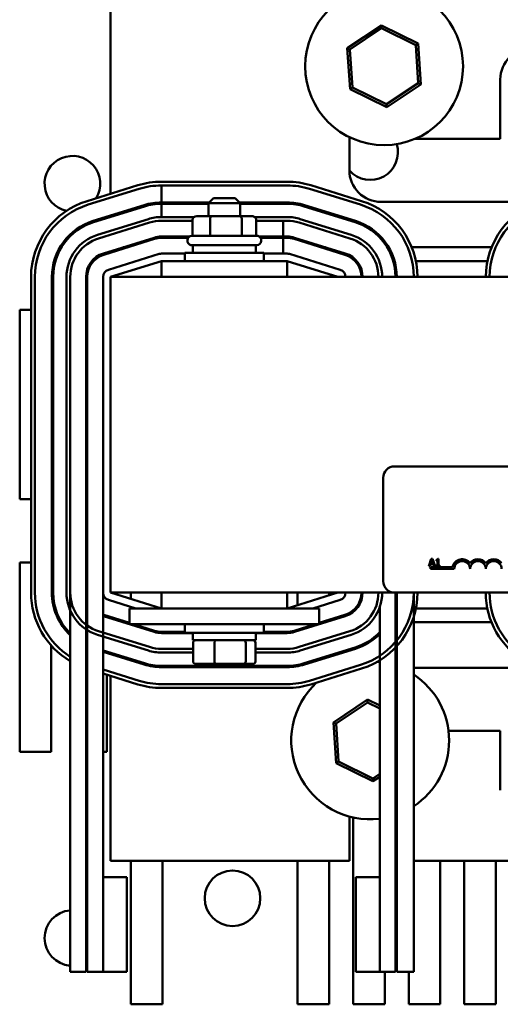
# Model space of a CAD drawing. Units: inches. Extents: x 0.05 to 2.15, y 0.02 to 1.67.
# Drawn here: x 0.84 to 0.91, y 1.42 to 1.57 of the extents above; entities that cross this region are included whole.
import ezdxf

# ---------------------------------------------------------------- set-up
doc = ezdxf.new("R2010")
doc.units = ezdxf.units.IN
doc.header["$LTSCALE"] = 0.1
doc.header["$MEASUREMENT"] = 0
doc.layers.add('Visible (ANSI)', color=7, linetype='Continuous', lineweight=50)

msp = doc.modelspace()

# ---------------------------------------------------------------- linework, layer by layer
at = {"layer": 'Visible (ANSI)'}
for p, q in [((0.8514753253432695, 1.566920308398215), (0.851475325343319, 1.540278155118305)), ((0.8904457119191008, 1.564515748019635), (0.8855446092927703, 1.561232009357279)), ((0.885921431528653, 1.561046770207829), (0.8904737012278428, 1.564096790815925)), ((0.8904737012278428, 1.564096790815925), (0.8904457119191008, 1.564515748019635)), ((0.8957400643332553, 1.561913137969856), (0.8904457119191008, 1.564515748019635)), ((0.8904737012278428, 1.564096790815925), (0.8953912314061142, 1.561679419915596)), ((0.8953912314061142, 1.561679419915596), (0.8957400643332553, 1.561913137969856)), ((0.8953912314061142, 1.561679419915596), (0.8957564918851963, 1.556212028407172)), ((0.8961333141210792, 1.556026789257721), (0.8957400643332553, 1.561913137969856)), ((0.885921431528653, 1.561046770207829), (0.8855446092927703, 1.561232009357279)), ((0.8855446092927703, 1.561232009357279), (0.885937859080594, 1.555345660645145)), ((0.8862866920077351, 1.555579378699405), (0.885921431528653, 1.561046770207829)), ((0.8862866920077351, 1.555579378699405), (0.885937859080594, 1.555345660645145)), ((0.8912042221860067, 1.553162007799076), (0.8862866920077351, 1.555579378699405)), ((0.8957564918851963, 1.556212028407172), (0.8912042221860067, 1.553162007799076)), ((0.8912322114947485, 1.552743050595366), (0.8961333141210792, 1.556026789257721)), ((0.8957564918851963, 1.556212028407172), (0.8961333141210792, 1.556026789257721)), ((0.9075662344342134, 1.548193035671047), (0.9075662344341974, 1.556738490216502)), ((0.885937859080594, 1.555345660645145), (0.8912322114947485, 1.552743050595366)), ((0.8912042221860067, 1.553162007799076), (0.8912322114947485, 1.552743050595366)), ((0.8858389617069491, 1.543647581125552), (0.8858389617069402, 1.548424879161744)), ((0.8953350205869037, 1.548193035671024), (0.9075662344342134, 1.548193035671047)), ((0.8480780700296952, 1.539223106885484), (0.8553962518494133, 1.541495834156105)), ((0.8587935071660641, 1.542011217489723), (0.8768844162562551, 1.5420112174841)), ((0.8587935071658943, 1.541465762944269), (0.8768844162561842, 1.541465762938646)), ((0.858793507162397, 1.541465762943773), (0.8768844162530804, 1.541465762942677)), ((0.858793507162397, 1.541465762943773), (0.858793507161654, 1.539011217489228)), ((0.8802816715717796, 1.541495834148651), (0.88759985338959, 1.53922310687437)), ((0.8482398440922287, 1.538702194403538), (0.8555580259118251, 1.54097492167412)), ((0.8801198975089269, 1.540974921666803), (0.8874380793266551, 1.538702194392547)), ((0.8801198975050029, 1.540974921671936), (0.887438079323188, 1.538702194400305)), ((0.8562860091901526, 1.538630815504166), (0.8489678273717762, 1.536358088231326)), ((0.8656844162520462, 1.53901121748881), (0.858793507161654, 1.539011217489228)), ((0.8587935071616549, 1.53882939930741), (0.8655662344342308, 1.538829399306999)), ((0.8587935071616549, 1.53882939930741), (0.8587935071613694, 1.536920308418812)), ((0.8662935071615018, 1.539620308398282), (0.8655662344342308, 1.538893035671008)), ((0.8701116889796852, 1.538893035671017), (0.8655662344342308, 1.538893035671008)), ((0.865566234434234, 1.537038490216463), (0.8655662344342308, 1.538893035671008)), ((0.8662935071615018, 1.539620308398282), (0.8693844162524111, 1.539620308398288)), ((0.869384416252411, 1.539620308398288), (0.870111688979685, 1.538893035671017)), ((0.8768844162529315, 1.539011217488131), (0.8699935071621386, 1.539011217488549)), ((0.8701116889796885, 1.537038490216471), (0.8701116889796852, 1.538893035671017)), ((0.8701116889796855, 1.538829399306724), (0.8768844162529207, 1.538829399306313)), ((0.8867100960413566, 1.536358088231676), (0.8793919142231716, 1.538630815503307)), ((0.9121116889796848, 1.539102126580147), (0.8903844162524123, 1.539102126580106)), ((0.8490217520586258, 1.536184450737098), (0.8563399338768983, 1.538457178009911)), ((0.851475325343325, 1.537136814309443), (0.8514753253433253, 1.536946430018057)), ((0.8793379895356284, 1.538457178009335), (0.8866561713538136, 1.536184450737704)), ((0.8495879612784463, 1.534361257072731), (0.8569061430970099, 1.536633984344236)), ((0.8497497353410556, 1.533840344590822), (0.8570679171597568, 1.536113071862355)), ((0.8570679171598904, 1.536113071841685), (0.8497497353415139, 1.533840344568846)), ((0.8587935071620885, 1.536920308418819), (0.8634876239969631, 1.53692030841802)), ((0.8587935071619558, 1.536374853873365), (0.8632497400103302, 1.536374853872606)), ((0.8632497400103302, 1.536374853852601), (0.8587935071616639, 1.53637485385287)), ((0.8632497400103298, 1.536493035671004), (0.863249740010334, 1.534220308398277)), ((0.8660685890322918, 1.537038490216465), (0.863878400516717, 1.53703849021646)), ((0.8657875774966312, 1.53649303567101), (0.8657875774966354, 1.534220308398283)), ((0.8700291502225365, 1.537038490216473), (0.8660685890322918, 1.537038490216465)), ((0.8717995228972061, 1.537038490216475), (0.8700291502225365, 1.537038490216473)), ((0.8703767991932636, 1.536493035671019), (0.8703767991932679, 1.534220308398291)), ((0.8721902994191356, 1.536920308416538), (0.8768844162523837, 1.536920308415739)), ((0.872428183403595, 1.536493035671021), (0.8724281834035993, 1.534220308398294)), ((0.8724281834035954, 1.536374853871043), (0.8768844162522459, 1.536374853870285)), ((0.8762919183053584, 1.53637485385181), (0.8724281834035954, 1.536374853852044)), ((0.8762919183053663, 1.534102126579083), (0.8762919183053584, 1.53637485385181)), ((0.8786100062539153, 1.536113071858825), (0.885928188069413, 1.533840344576938)), ((0.8787717803172646, 1.536633984340519), (0.8860899621327215, 1.534361257058645)), ((0.8504237939359895, 1.531669875894267), (0.8577419757544701, 1.533942603167133)), ((0.8577959004415284, 1.533768965672982), (0.8504777186231518, 1.531496238400142)), ((0.8587935071616724, 1.534102126580143), (0.8627877571675456, 1.534102126579901)), ((0.8626169415426137, 1.533920308398093), (0.8587935071616731, 1.533920308398325)), ((0.8625207798887863, 1.533493035671003), (0.862520779888786, 1.533583944761912)), ((0.8631571435251487, 1.534220308398277), (0.8725207798887848, 1.534220308398294)), ((0.8728901662472738, 1.534102126579289), (0.8762919183053663, 1.534102126579083)), ((0.8762919183053671, 1.533920308397265), (0.8730609818717274, 1.53392030839746)), ((0.87315714352515, 1.533493035671023), (0.8731571435251497, 1.533583944761932)), ((0.876884416252634, 1.534102126579045), (0.8762919183053663, 1.53410212657908)), ((0.8762919183053757, 1.531647581124537), (0.8762919183053671, 1.533920308397265)), ((0.8762919183053671, 1.533920308397262), (0.8768844162526231, 1.533920308397227)), ((0.8778820229719659, 1.533768965672081), (0.8852002047902994, 1.531496238400399)), ((0.8852541294782934, 1.531669875894237), (0.8779359476595089, 1.533942603166054)), ((0.8584699590367407, 1.531598496998519), (0.8511517772179802, 1.529325769725698)), ((0.8514753253433346, 1.531996438443114), (0.8514753253433347, 1.531806054151735)), ((0.8532792775078499, 1.53255667203459), (0.8538923149260762, 1.532556672034591)), ((0.8621571435251532, 1.531647581125622), (0.8587935071621341, 1.531647581125634)), ((0.8621571435251532, 1.531783944761911), (0.8735207798887895, 1.531783944761933)), ((0.8621571435251553, 1.530556672034639), (0.8621571435251532, 1.531783944761911)), ((0.8725207798887876, 1.532856672034658), (0.8631571435251512, 1.532856672034641)), ((0.8632935071615147, 1.532856672034641), (0.8632935071615168, 1.531783944761913)), ((0.8723844162524237, 1.532856672034658), (0.8723844162524258, 1.53178394476193)), ((0.8735207798887916, 1.53055667203466), (0.8735207798887895, 1.531783944761933)), ((0.876884416252424, 1.531647581125571), (0.8735207798887895, 1.531647581125582)), ((0.8845261461960964, 1.529325769725641), (0.8772079643778283, 1.53159849699845)), ((0.8817856084863233, 1.532556672034643), (0.8823986459047345, 1.532556672034644)), ((0.8912865107028896, 1.532556672034661), (0.8914980172152386, 1.532556672034661)), ((0.8948304112589333, 1.532556672034667), (0.906302057607432, 1.532556672034689)), ((0.8514753253433415, 1.528283944761886), (0.8587935071615188, 1.530556672034627)), ((0.8768844162524285, 1.530556672034671), (0.8587935071615193, 1.530556672034637)), ((0.8587935071615193, 1.530556672034637), (0.8587935071615236, 1.52828394476191)), ((0.8768844162524326, 1.528283944761943), (0.8768844162524283, 1.530556672034671)), ((0.8768844162524281, 1.530556672034661), (0.8842025980706139, 1.528283944761947)), ((0.8866822674700678, 1.530556672034652), (0.8869238034428134, 1.530556672034653)), ((0.8921570136539603, 1.530556672034662), (0.8923459419529894, 1.530556672034663)), ((0.8954294107208474, 1.530556672034669), (0.9057030581475423, 1.530556672034688)), ((0.840020779886646, 1.482829399311837), (0.8400207798907485, 1.528283944766319)), ((0.8405662344321008, 1.482829399311782), (0.8405662344362032, 1.528283944766314)), ((0.8430207798887405, 1.528283944761843), (0.8430207798888588, 1.48282939930736)), ((0.843202598070677, 1.48282939930736), (0.8432025980705585, 1.528283944761843)), ((0.8451116889797678, 1.482829399329492), (0.8451116889796496, 1.528283944783975)), ((0.8456571435252225, 1.482829399329494), (0.8456571435251042, 1.528283944783976)), ((0.8456571435251042, 1.528283944761861), (0.8456571435251307, 1.428193035671022)), ((0.8479298707978314, 1.52828394476187), (0.847929870797858, 1.428193035671019)), ((0.8481116889796761, 1.428193035671018), (0.8481116889796496, 1.52828394476187)), ((0.8503844162524609, 1.528283944761902), (0.8503844162524954, 1.482829399307382)), ((1.015111688979704, 1.528283944762201), (0.8514753253433415, 1.528283944761896)), ((0.8514753253433415, 1.528283944761896), (0.851475325343426, 1.482829399307351)), ((0.8383844162523786, 1.523538490216588), (0.8400207798903204, 1.523538490216588)), ((0.8383844162523786, 1.496265762943861), (0.8383844162523786, 1.523538490216588)), ((0.847929870797844, 1.523538490216588), (0.8481116889796512, 1.523538490216588)), ((0.8923480526161194, 1.501011217489246), (0.9799844162524832, 1.501011217489409)), ((0.8907116889797867, 1.484465762943788), (0.8907116889797588, 1.499374853852879)), ((0.8400207798878591, 1.496265762943861), (0.8383844162523786, 1.496265762943861)), ((0.8481116889796583, 1.496265762943861), (0.847929870797915, 1.496265762943861)), ((0.8976339814954418, 1.487712575505919), (0.897266219593153, 1.486621666401527)), ((0.8975517654932481, 1.487050427273189), (0.8977197336697743, 1.487564056276148)), ((0.897812558188381, 1.487712575505919), (0.8976339814954418, 1.487712575505919)), ((0.8977197336697743, 1.487564056276148), (0.8978885858893367, 1.487050427273189)), ((0.898180320090674, 1.486621666401529), (0.897812558188381, 1.487712575505919)), ((0.8983385637938214, 1.487564056276149), (0.8983385637938214, 1.487464159413267)), ((0.8986771522759783, 1.487716111678059), (0.8985639947675812, 1.487716111678058)), ((0.89867715227598, 1.486733055823858), (0.8986771522759783, 1.487716111678059)), ((0.8383844162523786, 1.487174853852952), (0.8400207798870384, 1.487174853852952)), ((0.8383844162523786, 1.459902126580225), (0.8383844162523786, 1.487174853852952)), ((0.8479298707979388, 1.487174853852952), (0.8481116889796608, 1.487174853852952)), ((0.897266219593153, 1.486621666401527), (0.8974129707368556, 1.486621666401527)), ((0.8974129707368556, 1.486621666401527), (0.8975119835567026, 1.486926661248379)), ((0.8975119835567026, 1.486926661248379), (0.8979283678258827, 1.48692666124838)), ((0.897529870797965, 1.486238490216528), (0.8975298707979646, 1.486505726839916)), ((0.8975298707979646, 1.486505726839916), (0.9006973999912304, 1.486505726839922)), ((0.900938961707056, 1.486238490216534), (0.897529870797965, 1.486238490216528)), ((0.8978885858893367, 1.487050427273189), (0.8975517654932481, 1.487050427273189)), ((0.8979283678258827, 1.48692666124838), (0.8980273806457308, 1.486621666401528)), ((0.8980273806457308, 1.486621666401528), (0.898180320090674, 1.486621666401529)), ((0.8983385637938214, 1.487464159413267), (0.8985365894335167, 1.487464159413268)), ((0.8983385637938228, 1.486733055823857), (0.8983385637938232, 1.486621666401529)), ((0.8985365894335181, 1.486733055823858), (0.8983385637938228, 1.486733055823857)), ((0.8983385637938232, 1.486621666401529), (0.8988707577005035, 1.48662166640153)), ((0.8985365894335167, 1.487464159413268), (0.8985365894335181, 1.486733055823858)), ((0.8988707577005035, 1.486733055823858), (0.89867715227598, 1.486733055823858)), ((0.8988707577005035, 1.48662166640153), (0.8988707577005035, 1.486733055823858)), ((0.8503844162523009, 1.48282939930738), (0.8503844162522325, 1.441829399307233)), ((0.851475325343426, 1.482829399307351), (0.8923480526161535, 1.482829399307427)), ((0.858793507161612, 1.480556672034627), (0.851475325343426, 1.48282939930734)), ((0.8543844162523786, 1.48192595492565), (0.8543844162523786, 1.482829399307312)), ((0.8587935071616081, 1.482829399307364), (0.8587935071616124, 1.480556672034637)), ((0.8768844162525214, 1.480556672034671), (0.8768844162525173, 1.482829399307398)), ((0.8842025980706987, 1.482829399307401), (0.8768844162525212, 1.48055667203466)), ((0.8783844162523786, 1.481022510543902), (0.8783844162523786, 1.482829399307356)), ((0.8829298707978331, 1.482829399307365), (0.8829298707978331, 1.482434142390325)), ((0.979984416252517, 1.48282939930759), (0.8923480526161531, 1.482829399307427)), ((0.8924753253434499, 1.482829399307408), (0.8924753253433584, 1.428193035670937)), ((0.8926571435250735, 1.482829399307408), (0.8926571435251766, 1.428193035670937)), ((0.8951116889798134, 1.482829399307413), (0.8951116889797219, 1.428193035670933)), ((0.8511517772179942, 1.481787574343595), (0.8551152826527687, 1.48055667203462)), ((0.8542025980707029, 1.480556672034636), (0.8542025980707071, 1.478283944761909)), ((0.8587480526161574, 1.480556672034646), (0.854202598070703, 1.480556672034636)), ((0.8587480526161574, 1.480556672034646), (0.8769298707979757, 1.48055667203468)), ((0.88147532534343, 1.480556672034687), (0.8769298707979757, 1.48055667203468)), ((0.8805626407612702, 1.480556672034668), (0.884526146196123, 1.481787574343626)), ((0.88147532534343, 1.480556672034687), (0.8814753253434343, 1.47828394476196)), ((0.8869238034428907, 1.480556672034653), (0.8866822674701403, 1.480556672034652)), ((0.8902025980705246, 1.480709053142819), (0.8902025980706312, 1.428193035670941)), ((0.9057030581448465, 1.480556672034688), (0.8954294107223564, 1.480556672034669)), ((0.8504237939356624, 1.479443468175188), (0.8577419757540558, 1.477170740902377)), ((0.8542025980707069, 1.478460310809683), (0.8504777186231358, 1.479617105669183)), ((0.8509298707978331, 1.479476685739123), (0.8509298707978331, 1.479286301447775)), ((0.851475325343433, 1.479307289917515), (0.8514753253434331, 1.479116905626167)), ((0.8779359476592775, 1.477170740902217), (0.8852541294780706, 1.479443468175031)), ((0.8852002047906999, 1.479617105669052), (0.8814753253434341, 1.478460310809708)), ((0.8538923149264332, 1.478556672034591), (0.8532792775082956, 1.47855667203459)), ((0.8587480526161616, 1.478283944761919), (0.8542025980707071, 1.478283944761909)), ((0.8577959004416333, 1.477344378396345), (0.8547704967446048, 1.478283944761888)), ((0.8587480526161616, 1.478283944761919), (0.8769298707979798, 1.478283944761952)), ((0.8621571435252526, 1.478283944761911), (0.8621571435252551, 1.477056672034639)), ((0.873520779888889, 1.478283944761933), (0.8735207798888913, 1.47705667203466)), ((0.8814753253434343, 1.47828394476196), (0.8769298707979798, 1.478283944761952)), ((0.8809074266695812, 1.478283944761936), (0.8778820229718028, 1.477344378396212)), ((0.8823986459059655, 1.478556672034645), (0.8817856084878107, 1.478556672034643)), ((0.9063020576061223, 1.478556672034689), (0.8951116889797086, 1.478556672034668)), ((0.8569061430965621, 1.474479359765902), (0.8495879612788044, 1.476752087040629)), ((0.8570679171590986, 1.475000272247848), (0.8497497353416612, 1.477272999522531)), ((0.8621571435252549, 1.477193035670993), (0.8587935071616751, 1.477193035670998)), ((0.8587935071616758, 1.47701121748918), (0.8632935071616188, 1.477011217489172)), ((0.8735207798888911, 1.47705667203466), (0.8621571435252551, 1.477056672034639)), ((0.8632935071616207, 1.475983944761914), (0.8632935071616188, 1.477056672034641)), ((0.8723844162525297, 1.475983944761931), (0.8723844162525278, 1.477056672034658)), ((0.872384416252528, 1.477011217489157), (0.8768844162519711, 1.477011217489149)), ((0.8768844162519706, 1.477193035670968), (0.8735207798888911, 1.477193035670973)), ((0.8859281880743052, 1.47727299949722), (0.8786100062542228, 1.475000272231699)), ((0.8860899621364996, 1.476752087015168), (0.878771780316417, 1.474479359749647)), ((0.8429298707978333, 1.475201698594459), (0.8429298707978333, 1.459902126580225)), ((0.8633443088033537, 1.474738490232561), (0.8587935071619135, 1.474738490236085)), ((0.8632935071616207, 1.475983944761914), (0.8723844162525297, 1.475983944761931)), ((0.8633443088033519, 1.475620308398278), (0.8633443088033569, 1.472929399307368)), ((0.8664303530202285, 1.472929399307375), (0.8664303530202236, 1.475620308398284)), ((0.8709250059239524, 1.472929399307383), (0.8709250059239474, 1.475620308398293)), ((0.8723336146108046, 1.472929399307385), (0.8723336146107994, 1.475620308398294)), ((0.8768844162529787, 1.474738490222078), (0.8723336146108014, 1.474738490225602)), ((0.8866561713551216, 1.47492889333208), (0.8793379895365365, 1.472656166059293)), ((0.8793919142239072, 1.472482528565272), (0.8867100960425963, 1.47475525583806)), ((0.8563399338773507, 1.472656166059207), (0.8503844162523911, 1.474505705694335)), ((0.8503844162523911, 1.474315321402979), (0.8562860091895649, 1.472482528565317)), ((0.8509298707978331, 1.474336309872741), (0.8509298707978331, 1.474145925581387)), ((0.8514753253434426, 1.47416691405112), (0.8514753253434427, 1.473976529759767)), ((0.8633443088033546, 1.474193035687107), (0.8587935071614912, 1.47419303569063)), ((0.8768844162525565, 1.474193035676624), (0.8723336146108023, 1.474193035680147)), ((0.8768844162519885, 1.47228394476187), (0.8587935071616932, 1.4722839447619)), ((0.8587935071616939, 1.472102126580082), (0.8768844162519894, 1.472102126580052)), ((0.8637547793881726, 1.472565762943733), (0.8665589930829554, 1.472565762943739)), ((0.8665589930829554, 1.472565762943739), (0.8706431754018643, 1.472565762943746)), ((0.8706431754018643, 1.472565762943746), (0.8719231440259902, 1.472565762943748)), ((0.8874380793224151, 1.472411149668603), (0.8801198975033523, 1.470138422397663)), ((0.8951116889797102, 1.472011217489206), (0.9111116889796645, 1.472011217489236)), ((0.8481116889796645, 1.471879796521696), (0.8480780700249722, 1.471890237190853)), ((0.8555580259056143, 1.470138422400437), (0.8503844162523918, 1.471745133472617)), ((0.8553962518429438, 1.469617509918578), (0.850384416252392, 1.471173980598609)), ((0.8509298707978331, 1.471004584777047), (0.8509298707978331, 1.459902126580225)), ((0.8514753253434486, 1.470835188955456), (0.8514753253434983, 1.444193035670943)), ((0.8875998533846452, 1.471890237186561), (0.8802816715659099, 1.469617509915759)), ((0.8768844162481745, 1.46964758112662), (0.8587935071574913, 1.469647581129396)), ((0.8768844162481219, 1.469102126581165), (0.8587935071574099, 1.469102126583942)), ((0.8884457119191003, 1.467424838928726), (0.8835446092927698, 1.46414110026637)), ((0.8839214315286527, 1.46395586111692), (0.8884737012278424, 1.467005881725016)), ((0.8884737012278424, 1.467005881725016), (0.8884457119191003, 1.467424838928726)), ((0.8902025980706209, 1.466561184756019), (0.8884457119191003, 1.467424838928726)), ((0.8884737012278424, 1.467005881725016), (0.8902025980706211, 1.466155986601673)), ((0.8926571435251666, 1.465354573603622), (0.8924753253433484, 1.465443952207503)), ((0.8924753253433486, 1.465038754053157), (0.8926571435251666, 1.464949375449276)), ((0.8839214315286527, 1.46395586111692), (0.8835446092927698, 1.46414110026637)), ((0.8835446092927698, 1.46414110026637), (0.8839378590805937, 1.458254751554236)), ((0.8842866920077348, 1.458488469608496), (0.8839214315286527, 1.46395586111692)), ((0.9075662344343722, 1.46292030839832), (0.9001182706360049, 1.462920308398306)), ((0.907566234434388, 1.454374853852866), (0.9075662344343722, 1.46292030839832)), ((0.8429298707978333, 1.459902126580225), (0.8383844162523786, 1.459902126580225)), ((0.8481116889796679, 1.459902126580225), (0.8479298707978496, 1.459902126580225)), ((0.8509298707978331, 1.459902126580225), (0.8503844162523952, 1.459902126580225)), ((0.8842866920077348, 1.458488469608496), (0.8839378590805937, 1.458254751554236)), ((0.8839378590805937, 1.458254751554236), (0.8892322114947482, 1.455652141504456)), ((0.8892042221860063, 1.456071098708167), (0.8842866920077348, 1.458488469608496)), ((0.8926571435251686, 1.458384555936866), (0.8924753253433504, 1.458262737758657)), ((0.8924753253433504, 1.457825027718645), (0.8926571435251686, 1.457946845896854)), ((0.8902025980706234, 1.456740010531043), (0.8892042221860063, 1.456071098708167)), ((0.8892322114947482, 1.455652141504456), (0.8902025980706236, 1.456302300491031)), ((0.8892042221860063, 1.456071098708167), (0.8892322114947482, 1.455652141504456)), ((0.8858389617071345, 1.444193035671007), (0.8858389617071226, 1.450578005217916)), ((0.8863844162523786, 1.423538490216588), (0.8863844162523786, 1.450443111087577)), ((0.8514753253434983, 1.444193035670943), (0.8858389617071345, 1.444193035671007)), ((0.8543844162523786, 1.423538490216588), (0.8543844162523786, 1.444193035670948)), ((0.8589298707978333, 1.444193035670956), (0.8589298707978331, 1.423538490216588)), ((0.8783844162523786, 1.423538490216588), (0.8783844162523786, 1.444193035670993)), ((0.8829298707978331, 1.444193035671001), (0.8829298707978331, 1.423538490216588)), ((0.8951116889797178, 1.444193035671024), (0.9111116889796718, 1.444193035671054)), ((0.8989298707978332, 1.444193035671031), (0.8989298707978329, 1.423538490216588)), ((0.9023844162523785, 1.423538490216588), (0.9023844162523785, 1.444193035671037)), ((0.906929870797833, 1.444193035671046), (0.906929870797833, 1.423538490216588)), ((0.853793507161693, 1.441829399307248), (0.850384416252602, 1.441829399307239)), ((0.850384416252602, 1.441829399307239), (0.8503844162526375, 1.428193035670876)), ((0.8537935071617285, 1.428193035670885), (0.853793507161693, 1.441829399307248)), ((0.8902025980708497, 1.441829399307304), (0.8867935071617588, 1.441829399307311)), ((0.8867935071617588, 1.441829399307311), (0.886793507161736, 1.428193035670947)), ((0.8902025980708268, 1.428193035670941), (0.8902025980708497, 1.441829399307304)), ((0.847929870797858, 1.428193035671019), (0.8456571435251307, 1.428193035671022)), ((0.8503844162524034, 1.428193035671014), (0.8481116889796761, 1.428193035671018)), ((0.8537935071617285, 1.428193035670885), (0.8503844162526375, 1.428193035670876)), ((0.8902025980708268, 1.428193035670941), (0.886793507161736, 1.428193035670947)), ((0.8924753253433584, 1.428193035670937), (0.8902025980706312, 1.428193035670941)), ((0.8909298707978331, 1.428193035670914), (0.8909298707978331, 1.423538490216588)), ((0.8951116889797219, 1.428193035670933), (0.8926571435251766, 1.428193035670937)), ((0.8943844162523786, 1.423538490216588), (0.8943844162523786, 1.428193035670909)), ((0.8589298707978331, 1.423538490216588), (0.8543844162523786, 1.423538490216588)), ((0.8829298707978331, 1.423538490216588), (0.8783844162523786, 1.423538490216588)), ((0.8909298707978331, 1.423538490216588), (0.8863844162523786, 1.423538490216588)), ((0.8989298707978329, 1.423538490216588), (0.8943844162523786, 1.423538490216588)), ((0.906929870797833, 1.423538490216588), (0.9023844162523785, 1.423538490216588))]:
    msp.add_line(p, q, dxfattribs=at)
for centre, radius in [((0.8908389617069246, 1.558629399307499), 0.0113636363636364), ((0.8690207798887428, 1.438811217489316), 0.004)]:
    msp.add_circle(centre, radius, dxfattribs=at)
for centre, radius, start, end in [((0.9121116889796521, 1.55673849021651), 0.0045454545454545, 0, 180), ((0.8888389617069243, 1.546265762943861), 0.004, 221.4114452594104, 16.68699884135878), ((0.8459662344341969, 1.541720308398407), 0.004, 328.4195056582609, 257.7388057408695), ((0.8903844162524038, 1.543647581125561), 0.0045454545454545, 180, 270.0000000001075), ((0.8587935071625038, 1.530556672035178), 0.0114545454545455, 89.99999998219079, 107.2526521478672), ((0.8587935071625038, 1.530556672035178), 0.0109090909090909, 89.9999999821929, 107.2526521485066), ((0.8768844162527937, 1.530556672029555), 0.0114545454545455, 72.74734782125317, 89.99999998268544), ((0.8768844162527937, 1.530556672029555), 0.0109090909090909, 72.74734782149415, 89.99999998219216), ((0.8768844162524191, 1.530556672033586), 0.0109090909090909, 72.7473478410143, 89.99999999652674), ((0.8514753253452941, 1.528283944765317), 0.0114545454545455, 107.2526521609785, 180), ((0.8514753253452941, 1.528283944765317), 0.0109090909090909, 107.2526521616011, 180), ((0.8587935071617357, 1.53055667203468), 0.0084545454545454, 90.00000000055358, 107.2526521648336), ((0.8587935071617357, 1.53055667203468), 0.0082727272727272, 90.00000000056187, 107.252652170819), ((0.8768844162524191, 1.530556672033586), 0.0084545454545454, 72.74734784101366, 89.99999999652692), ((0.8768844162524191, 1.530556672033586), 0.0082727272727272, 72.7473478410134, 89.99999999652712), ((0.8842025980706042, 1.528283944755273), 0.0109090909090909, 0, 72.74734782194605), ((0.8842025980706042, 1.528283944761955), 0.0109090909090909, 0, 72.7473478410143), ((0.8842025980706042, 1.528283944755273), 0.0114545454545454, 0, 72.74734782125384), ((0.9169298707998397, 1.528283944765439), 0.0114545454545455, 107.2526521609785, 180), ((0.9169298707998397, 1.528283944765439), 0.0109090909090909, 107.2526521616011, 180), ((0.8514753253432857, 1.528283944761858), 0.0084545454545454, 107.2526521643956, 180), ((0.8514753253432857, 1.528283944761858), 0.0082727272727273, 107.2526521696258, 180), ((0.8587935071609653, 1.530556672055183), 0.0063636363636364, 89.99999998988748, 107.2526521584979), ((0.8587935071609653, 1.530556672055183), 0.0058181818181818, 89.99999999024521, 107.2526521572392), ((0.8587935071617359, 1.530556672034689), 0.0058181818181818, 90.00000000070798, 107.2526521637424), ((0.8768844162512553, 1.530556672052103), 0.0063636363636364, 72.74734782214114, 89.99999998984089), ((0.8768844162512553, 1.530556672052103), 0.0058181818181818, 72.74734782779565, 89.99999999024521), ((0.8842025980706042, 1.528283944761955), 0.0082727272727273, 0, 72.74734784101398), ((0.8842025980706042, 1.528283944761955), 0.0084545454545455, 0, 72.74734784101366), ((0.8514753253432858, 1.528283944783954), 0.0063636363636363, 107.2526521668372, 180), ((0.8842025980603148, 1.528283944772216), 0.0063636363636364, 0, 72.74734776182532), ((0.8514753253432858, 1.528283944783954), 0.0058181818181818, 107.2526521677382, 180), ((0.8514753253432861, 1.528283944761867), 0.0058181818181818, 107.2526521631054, 180), ((0.8587935071617359, 1.530556672034689), 0.0035454545454545, 90.00000000102621, 107.2526521617993), ((0.8587935071617359, 1.530556672034689), 0.0033636363636363, 90.00000000106976, 107.252652170741), ((0.8631571435251498, 1.533583944761913), 0.0006363636363636, 90.00000000010073, 180), ((0.8631571435251499, 1.533493035671004), 0.0006363636363636, 180, 270.0000000001008), ((0.8725207798887861, 1.533583944761931), 0.0006363636363636, 0, 90.00000000010073), ((0.8725207798887863, 1.533493035671022), 0.0006363636363636, 270.0000000001008, 0), ((0.8768844162524192, 1.53055667203359), 0.0035454545454545, 72.74734784101756, 89.99999999652809), ((0.8768844162524192, 1.53055667203359), 0.0033636363636363, 72.74734784101254, 89.99999999652626), ((0.8842025980603148, 1.528283944772216), 0.0058181818181818, 0, 72.74734776140617), ((0.8514753253432861, 1.528283944761867), 0.0035454545454545, 107.2526521624821, 180), ((0.8514753253432861, 1.528283944761867), 0.0033636363636364, 107.2526521696378, 180), ((0.8587935071621304, 1.530556672034725), 0.0010909090909091, 89.99999999979431, 107.252652166211), ((0.8768844162524203, 1.530556672034662), 0.0010909090909091, 72.74734783278282, 89.99999999979431), ((0.8842025980706042, 1.528283944761959), 0.0033636363636364, 0, 72.74734783833878), ((0.8842025980706042, 1.528283944761959), 0.0035454545454545, 0, 72.74734783087261), ((0.8514753253433701, 1.528283944761903), 0.0010909090909091, 107.252652166211, 180), ((0.8842025980706882, 1.528283944761852), 0.0010909090909091, 0, 72.74734783278984), ((0.8923480526161224, 1.499374853852882), 0.0016363636363637, 90.00000000010778, 180), ((0.9020753253434197, 1.486238490216536), 0.0014036002597518, 35.94251469305259, 169.0242400063591), ((0.904348052616147, 1.486238490216541), 0.0014036002597468, 35.94251469305398, 144.057485307155), ((0.9066207798888744, 1.486238490216545), 0.0014036002597534, 35.94251469305606, 144.0574853071529), ((0.9020753253434197, 1.486238490216536), 0.0011363636363575, 0, 180), ((0.904348052616147, 1.486238490216541), 0.0011363636363636, 0, 180), ((0.9066207798888744, 1.486238490216545), 0.0011363636363636, 0, 180), ((0.8923480526161501, 1.484465762943791), 0.0016363636363637, 180, 270.0000000001077), ((0.8514753253411916, 1.482829399310798), 0.0114545454545455, 180, 239.4735209495578), ((0.8514753253411916, 1.482829399310798), 0.0109090909090909, 180, 237.7690473781363), ((0.8514753253434042, 1.482829399307423), 0.0084545454545454, 180, 226.5144161475839), ((0.8514753253434042, 1.482829399307423), 0.0082727272727272, 180, 225.3078989584265), ((0.8514753253434044, 1.482829399329518), 0.0063636363636364, 180, 252.7473478355232), ((0.8514753253434044, 1.482829399329518), 0.0058181818181818, 180, 252.7473478371925), ((0.8514753253434044, 1.482829399307429), 0.0035454545454545, 180, 198.4286696037061), ((0.8514753253434044, 1.482829399307383), 0.0010909090909091, 180, 252.7473478326689), ((0.8842025980707227, 1.482829399307417), 0.0010909090909091, 287.2526521667964, 0), ((0.8842025980707227, 1.482829399307439), 0.0033636363636364, 287.2526521665195, 0), ((0.8842025980707227, 1.482829399307439), 0.0035454545454545, 287.2526521632399, 0), ((0.8842025980775658, 1.482829399305781), 0.0058181818181818, 287.2526521111518, 0), ((0.8842025980775658, 1.482829399305781), 0.0063636363636364, 287.2526521111512, 0), ((0.8842025980707225, 1.48282939930723), 0.0109090909090909, 287.2526521540851, 0), ((0.8842025980707225, 1.48282939930723), 0.0114545454545455, 287.2526521522279, 0), ((0.8842025980707225, 1.482829399307433), 0.0084545454545454, 348.0960101960409, 0), ((0.916929870795737, 1.48282939931092), 0.0114545454545455, 180, 239.4735209495572), ((0.916929870795737, 1.48282939931092), 0.0109090909090909, 180, 237.7690473781363), ((0.8514753253434044, 1.482829399307429), 0.0033636363636363, 251.0753555838427, 252.747347828032), ((0.8514753253434044, 1.482829399307429), 0.0035454545454545, 252.0797868605047, 252.7473478298831), ((0.8587935071616764, 1.480556672034634), 0.0035454545454545, 252.7473478318313, 269.999999999991), ((0.8587935071616764, 1.480556672034634), 0.0033636363636364, 252.7473478319144, 269.9999999999785), ((0.8768844162519663, 1.480556672034604), 0.0033636363636364, 270.0000000000715, 287.2526521642008), ((0.8768844162519663, 1.480556672034604), 0.0035454545454545, 270.0000000000768, 287.2526521627723), ((0.8842025980707225, 1.482829399307433), 0.0082727272727273, 287.2526521676713, 316.4917065345369), ((0.8842025980707225, 1.482829399307433), 0.0084545454545454, 287.2526521669446, 315.2086753398271), ((0.8514753253434042, 1.482829399307423), 0.0082727272727272, 244.6230664747488, 246.0089831976679), ((0.8514753253434042, 1.482829399307423), 0.0084545454545454, 245.2061375368439, 246.5561933517177), ((0.8587935071627368, 1.480556672054267), 0.0058181818181818, 252.7473478177082, 269.9999999918912), ((0.8768844162574835, 1.48055667204026), 0.0058181818181818, 269.9999999556392, 287.2526521111518), ((0.8587935071627368, 1.480556672054267), 0.0063636363636363, 252.7473478205785, 269.9999999887843), ((0.8768844162574835, 1.48055667204026), 0.0063636363636363, 269.9999999556397, 287.2526521111524), ((0.8514753253411916, 1.482829399310798), 0.0109090909090909, 251.0344250233416, 252.0411819204138), ((0.8514753253411916, 1.482829399310798), 0.0114545454545455, 251.9694646182035, 252.7473478357278), ((0.8587935071616764, 1.480556672034627), 0.0084545454545454, 252.7473478313929, 270.0000000001194), ((0.8587935071616764, 1.480556672034627), 0.0082727272727273, 252.7473478329565, 270.0000000001182), ((0.8768844162519663, 1.480556672034597), 0.0082727272727273, 270.000000000155, 287.2526521689006), ((0.8768844162519663, 1.480556672034597), 0.0084545454545454, 270.0000000001555, 287.2526521674741), ((0.8888389617069243, 1.46153849021659), 0.0113636363636364, 83.10789741991574, 84.94754602211388), ((0.8888389617069243, 1.46153849021659), 0.0113636363636364, 70.36664110166703, 71.33707511405049), ((0.8888389617069243, 1.46153849021659), 0.0113636363636364, 303.5043298100177, 56.49567019027903), ((0.8587935071591655, 1.480556672038487), 0.0114545454545454, 252.7473478356637, 269.9999999912182), ((0.8587935071591655, 1.480556672038487), 0.0109090909090909, 252.7473478356936, 269.9999999912066), ((0.8768844162498488, 1.480556672035711), 0.0109090909090909, 269.9999999912066, 287.2526521640698), ((0.8768844162498488, 1.480556672035711), 0.0114545454545454, 269.9999999913609, 287.2526521635061), ((0.8888389617069243, 1.46153849021659), 0.0113636363636364, 132.789710300099, 276.8921025798918), ((0.8888389617069243, 1.46153849021659), 0.0113636363636364, 288.6629248862482, 289.6333588981412), ((0.8459662344341969, 1.433083944762043), 0.004, 94.43181908179575, 265.5681809180113), ((0.8459662344341969, 1.433083944762043), 0.004, 57.56356278709318, 60.59964898914959), ((0.8459662344341969, 1.433083944762043), 0.004, 299.400351010662, 302.4364372127174)]:
    msp.add_arc(centre, radius, start, end, dxfattribs=at)
for centre, major_axis, ratio, start_param, end_param in [((0.8638784005167179, 1.536493035671005), (0.000628660506388, 1.2e-15), 0.8676456368930505, 1.570796326794854, 3.1415926535897), ((0.866068589032293, 1.536493035671011), (1e-15, -0.0005454545454545), 0.5151878153800293, 3.141592653590331, 4.71238898038373), ((0.8700291502225375, 1.536493035671018), (1e-15, -0.0005454545454545), 0.6373564463313464, 1.57079632679576, 3.141592653589378), ((0.8717995228972071, 1.53649303567102), (-0.000628660506388, -1.2e-15), 0.8676456368930505, 3.141592653589698, 4.712388980384647), ((0.8637547793881669, 1.475620308398278), (0.000410470584815, 7e-16), 0.8859011512366688, 1.570796326795349, 3.141592653589999), ((0.8665589930829499, 1.475620308398284), (-7e-16, 0.0003636363636364), 0.3537601724971063, 0, 1.570796326793468), ((0.8706431754018586, 1.475620308398292), (-7e-16, 0.0003636363636364), 0.7750339357440394, 4.712388980384785, 6.283185307179242), ((0.8719231440259845, 1.475620308398293), (-0.000410470584815, -7e-16), 0.8859011512366693, 3.141592653589999, 4.712388980385141), ((0.8637547793881719, 1.472929399307369), (0.000410470584815, 7e-16), 0.885901151236669, 3.141592653589997, 4.71238898038514), ((0.8665589930829547, 1.472929399307376), (7e-16, -0.0003636363636364), 0.3537601724971059, 4.712388980383263, 6.283185307181307), ((0.8706431754018638, 1.472929399307383), (7e-16, -0.0003636363636364), 0.7750339357440382, -3.508e-13, 1.570796326794991), ((0.8719231440259894, 1.472929399307384), (-0.000410470584815, -7e-16), 0.885901151236669, 1.57079632679535, 3.14159265359)]:
    msp.add_ellipse(centre, major_axis=major_axis, ratio=ratio, start_param=start_param, end_param=end_param, dxfattribs=at)
msp.add_open_spline([(0.8985639947675812, 1.487716111678058), (0.8985628153086581, 1.487701368441522), (0.8985605680104173, 1.487686443755704), (0.8985534218700122, 1.487659819818945), (0.8985488715040393, 1.48764774580195), (0.8985359076587768, 1.487624498763829), (0.8985273791910506, 1.487613801721165), (0.8985105766419428, 1.487599876917012), (0.8984970343350696, 1.487589858710972), (0.898432881143819, 1.48756813566669), (0.8983851724707335, 1.487564056276149), (0.8983385637938214, 1.487564056276149)], degree=3, knots=[-0.1005438135457126, -0.1005438135457126, -0.1005438135457126, -0.1005438135457126, -0.0762723394812464, -0.0762723394812464, -0.0553229370282557, -0.0553229370282557, -0.0326179861171894, -0.0326179861171894, -0.0195336964938852, -0.0195336964938852, 0, 0, 0, 0], dxfattribs=at)

doc.saveas('drawing.dxf')
